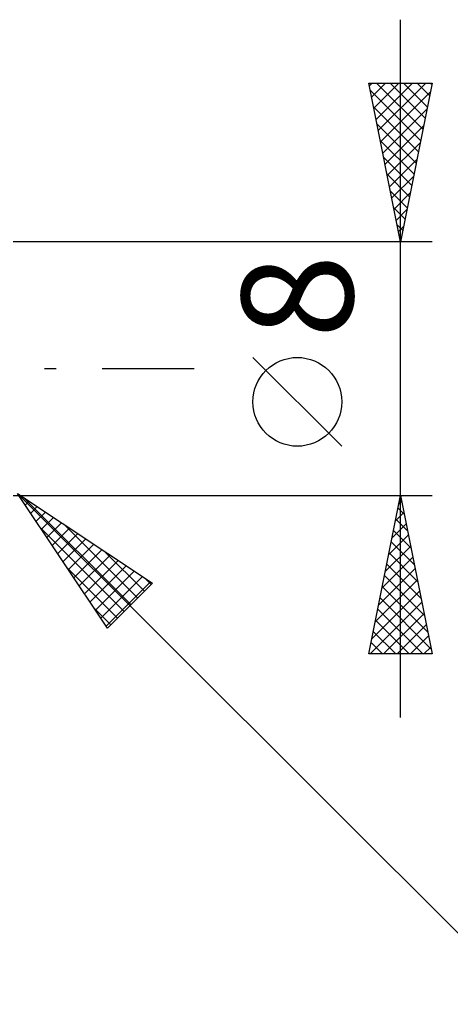
# Model space of a CAD drawing. Units: millimetres. Extents: x -75 to 106, y -62 to 62.
# Drawn here: x 54 to 68, y -20 to 11 of the extents above; entities that cross this region are included whole.
import ezdxf
from ezdxf.enums import TextEntityAlignment as Align

# ---------------------------------------------------------------- set-up
doc = ezdxf.new("R2010")
doc.units = ezdxf.units.MM
doc.header["$LTSCALE"] = 7.25
doc.linetypes.add('LONGDASH_DASH', pattern=[0.85, 0.4, -0.2, 0.05, -0.2])
doc.layers.add('2', color=7, linetype='CONTINUOUS')
doc.layers.add('SK4', color=2, linetype='LONGDASH_DASH')
doc.styles.get("Standard").update_dxf_attribs({"font": 'Monospac821 BT'})

msp = doc.modelspace()

# ---------------------------------------------------------------- linework, layer by layer
at = {"layer": '2', "color": 7, "linetype": 'CONTINUOUS', "lineweight": 25}
for p, q in [((66, -11), (66, 11)), ((66, 4), (65, 9)), ((65, 9), (67, 9)), ((65.017, 8.916), (65.101, 9)), ((65.045, 8.777), (66.637, 7.185)), ((65.088, 8.562), (65.525, 9)), ((65.158, 8.209), (65.95, 9)), ((65.229, 7.855), (66.374, 9)), ((65.246, 9), (66.708, 7.539)), ((65.3, 7.502), (66.798, 9)), ((65.37, 7.148), (66.944, 8.722)), ((65.67, 9), (66.778, 7.892)), ((67, 9), (66, 4)), ((66.095, 9), (66.849, 8.246)), ((66.519, 9), (66.92, 8.599)), ((66.943, 9), (66.991, 8.953)), ((65.151, 8.247), (66.566, 6.831)), ((65.441, 6.795), (66.838, 8.192)), ((65.257, 7.717), (66.496, 6.478)), ((65.512, 6.441), (66.732, 7.661)), ((65.363, 7.186), (66.425, 6.124)), ((65.583, 6.087), (66.626, 7.131)), ((65.469, 6.656), (66.354, 5.771)), ((65.653, 5.734), (66.52, 6.601)), ((65.575, 6.126), (66.283, 5.417)), ((65.724, 5.38), (66.414, 6.07)), ((65.681, 5.595), (66.213, 5.064)), ((65.795, 5.027), (66.308, 5.54)), ((65.787, 5.065), (66.142, 4.71)), ((65.865, 4.673), (66.202, 5.01)), ((65.893, 4.535), (66.071, 4.357)), ((65.936, 4.32), (66.096, 4.479)), ((67, 4), (53.8, 4)), ((65.999, 4.004), (66.001, 4.003)), ((64.15, -2.45), (61.35, 0.35)), ((53.8, -4), (67, -4)), ((53.941, -3.941), (71, -21)), ((53.941, -3.941), (58.184, -6.77)), ((56.77, -8.184), (53.941, -3.941)), ((54.015, -4.051), (54.051, -4.015)), ((65, -9), (66, -4)), ((66, -4), (67, -9)), ((54.131, -4.068), (57.509, -7.445)), ((54.184, -4.306), (54.306, -4.184)), ((65.945, -4.277), (66.037, -4.185)), ((65.99, -4.048), (66.014, -4.072)), ((54.354, -4.56), (54.56, -4.354)), ((54.524, -4.815), (54.815, -4.524)), ((65.839, -4.807), (66.108, -4.538)), ((65.92, -4.401), (66.12, -4.602)), ((54.693, -5.069), (55.069, -4.693)), ((54.863, -5.324), (55.324, -4.863)), ((55.404, -4.916), (57.721, -7.233)), ((65.732, -5.338), (66.178, -4.892)), ((65.849, -4.755), (66.226, -5.132)), ((54.664, -5.025), (57.296, -7.658)), ((55.033, -5.579), (55.579, -5.033)), ((55.203, -5.833), (55.833, -5.203)), ((65.626, -5.868), (66.249, -5.245)), ((65.778, -5.109), (66.333, -5.663)), ((55.372, -6.088), (56.088, -5.372)), ((55.542, -6.342), (56.342, -5.542)), ((65.708, -5.462), (66.439, -6.193)), ((55.712, -6.597), (56.597, -5.712)), ((55.881, -6.851), (56.851, -5.881)), ((56.676, -5.765), (57.933, -7.021)), ((65.52, -6.398), (66.32, -5.599)), ((65.637, -5.816), (66.545, -6.723)), ((56.051, -7.106), (57.106, -6.051)), ((65.414, -6.929), (66.39, -5.952)), ((65.566, -6.169), (66.651, -7.254)), ((55.512, -6.298), (57.084, -7.87)), ((56.221, -7.36), (57.36, -6.221)), ((56.39, -7.615), (57.615, -6.39)), ((65.308, -7.459), (66.461, -6.306)), ((56.56, -7.87), (57.87, -6.56)), ((56.73, -8.124), (58.124, -6.73)), ((58.184, -6.77), (56.77, -8.184)), ((57.949, -6.613), (58.145, -6.809)), ((65.202, -7.989), (66.532, -6.66)), ((65.495, -6.523), (66.757, -7.784)), ((65.096, -8.52), (66.603, -7.013)), ((65.425, -6.876), (66.863, -8.314)), ((65.04, -9), (66.673, -7.367)), ((65.354, -7.23), (66.969, -8.845)), ((56.361, -7.57), (56.872, -8.082)), ((65.283, -7.583), (66.7, -9)), ((65.464, -9), (66.744, -7.72)), ((65.213, -7.937), (66.276, -9)), ((65.142, -8.291), (65.851, -9)), ((65.889, -9), (66.815, -8.074)), ((65.071, -8.644), (65.427, -9)), ((66.313, -9), (66.885, -8.427)), ((65, -8.998), (65.003, -9)), ((67, -9), (65, -9)), ((66.737, -9), (66.956, -8.781))]:
    msp.add_line(p, q, dxfattribs=at)
msp.add_circle((62.75, -1.05), 1.4, dxfattribs=at)
at = {"layer": 'SK4', "color": 2, "linetype": 'LONGDASH_DASH', "lineweight": 25}
msp.add_line((-42, 0), (60, 0), dxfattribs=at)

# ---------------------------------------------------------------- texts
at = {"layer": '2', "color": 7, "linetype": 'CONTINUOUS', "lineweight": 25}
msp.add_text('8', height=3.5, rotation=90, dxfattribs=at).set_placement((64.5, 2.275), align=Align.CENTER)

doc.saveas('drawing.dxf')
